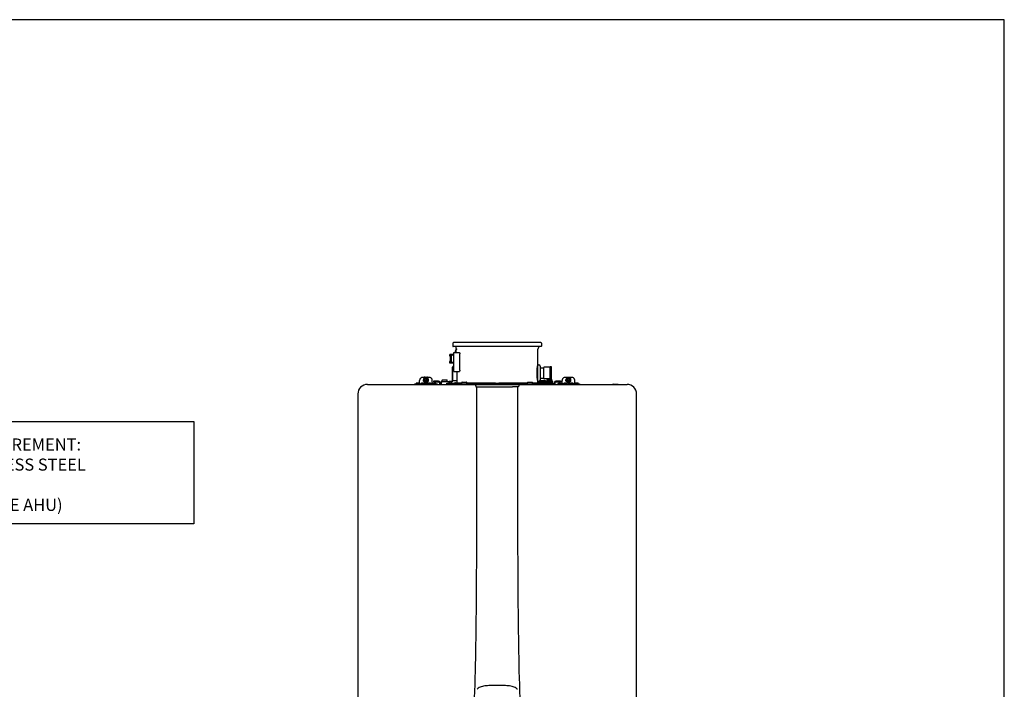
# Model space of a CAD drawing. Units: inches. Extents: x -84 to 45, y 5 to 92.
# Drawn here: x -16 to 45, y 50 to 92 of the extents above; entities that cross this region are included whole.
import ezdxf

# ---------------------------------------------------------------- set-up
doc = ezdxf.new("R2010")
doc.units = ezdxf.units.IN
doc.header["$MEASUREMENT"] = 0
doc.layers.add('Text', color=2, linetype='Continuous')
doc.styles.add('ROMANS', font='romans.shx')

# ---------------------------------------------------------------- blocks, each defined once
blk = doc.blocks.new('NHW-AI (160-180-199) Indoor')
at = {"linetype": 'Continuous'}
for p, q in [((3.199, 30.492), (3.199, 30.303)), ((8.703, 30.295), (3.207, 30.295)), ((8.671, 30.531), (3.238, 30.531)), ((3.372, 29.921), (3.372, 30.021)), ((3.384, 30.295), (3.384, 30.198)), ((3.392, 29.921), (3.392, 30.087)), ((3.407, 30.156), (3.425, 30.143)), ((3.411, 29.921), (3.411, 30.106)), ((3.443, 30.106), (3.411, 30.106)), ((3.443, 30.11), (3.443, 30.106)), ((8.467, 30.11), (8.467, 29.913)), ((8.503, 30.156), (8.484, 30.143)), ((8.526, 30.295), (8.526, 30.198)), ((8.711, 30.492), (8.711, 30.303)), ((2.984, 29.754), (2.984, 29.726)), ((3.003, 29.754), (3.003, 29.726)), ((3.254, 29.783), (3.016, 29.783)), ((3.016, 29.764), (3.254, 29.764)), ((3.104, 29.716), (3.016, 29.716)), ((3.016, 29.697), (3.095, 29.697)), ((3.022, 29.547), (3.035, 29.547)), ((3.035, 29.508), (3.022, 29.508)), ((3.035, 29.613), (3.035, 29.612)), ((3.035, 29.443), (3.035, 29.442)), ((3.115, 29.754), (3.115, 29.726)), ((3.116, 29.291), (3.116, 29.764)), ((3.254, 28.74), (3.254, 29.921)), ((3.254, 29.921), (3.606, 29.921)), ((3.628, 28.819), (3.628, 29.842)), ((8.466, 29.911), (8.467, 29.913)), ((8.467, 29.732), (8.467, 29.733)), ((8.467, 29.732), (8.467, 29.094)), ((2.984, 29.329), (2.984, 29.301)), ((3.003, 29.329), (3.003, 29.301)), ((3.095, 29.358), (3.016, 29.358)), ((3.016, 29.339), (3.104, 29.339)), ((3.254, 29.291), (3.016, 29.291)), ((3.016, 29.272), (3.254, 29.272)), ((3.115, 29.329), (3.115, 29.301)), ((3.175, 28.15), (3.175, 29.004)), ((3.195, 28.15), (3.195, 29.004)), ((3.234, 29.063), (3.254, 29.063)), ((3.234, 29.043), (3.254, 29.043)), ((8.443, 28.347), (8.443, 28.936)), ((8.463, 29.075), (8.474, 29.075)), ((8.474, 28.13), (8.474, 29.153)), ((8.474, 29.153), (8.553, 29.153)), ((8.632, 29.075), (8.632, 28.209)), ((8.632, 28.957), (8.848, 28.957)), ((8.848, 28.299), (8.848, 28.984)), ((9.242, 29.004), (8.868, 29.004)), ((9.242, 28.268), (9.242, 29.016)), ((9.301, 29.035), (9.262, 29.035)), ((9.321, 28.268), (9.321, 29.016)), ((1.132, 27.933), (1.132, 28.186)), ((1.722, 28.371), (1.329, 28.371)), ((1.368, 28.189), (1.368, 28.213)), ((1.443, 28.239), (1.443, 28.202)), ((1.486, 28.239), (1.443, 28.239)), ((1.443, 28.202), (1.486, 28.202)), ((1.467, 28.382), (1.585, 28.382)), ((1.545, 28.298), (1.506, 28.298)), ((1.506, 28.257), (1.506, 28.298)), ((1.506, 28.183), (1.506, 28.142)), ((1.545, 28.257), (1.545, 28.298)), ((1.545, 28.142), (1.545, 28.183)), ((1.608, 28.239), (1.565, 28.239)), ((1.565, 28.202), (1.608, 28.202)), ((1.608, 28.202), (1.608, 28.239)), ((1.683, 28.189), (1.683, 28.213)), ((1.919, 27.933), (1.919, 28.186)), ((2.53, 28.162), (2.522, 28.13)), ((2.53, 28.118), (2.53, 28.189)), ((2.549, 28.209), (2.825, 28.209)), ((2.844, 28.118), (2.844, 28.189)), ((3.195, 28.169), (3.443, 28.169)), ((3.254, 28.74), (3.606, 28.74)), ((3.443, 28.74), (3.443, 28.004)), ((8.463, 28.209), (8.474, 28.209)), ((8.467, 28.189), (8.467, 28.004)), ((8.474, 28.169), (8.467, 28.169)), ((8.621, 28.169), (8.902, 28.169)), ((8.632, 28.327), (8.848, 28.327)), ((9.242, 28.279), (8.868, 28.279)), ((9.065, 28.118), (9.065, 28.189)), ((9.085, 28.209), (9.36, 28.209)), ((9.301, 28.248), (9.262, 28.248)), ((9.38, 28.118), (9.38, 28.189)), ((9.99, 27.933), (9.99, 28.186)), ((10.581, 28.371), (10.187, 28.371)), ((10.226, 28.189), (10.226, 28.213)), ((10.301, 28.239), (10.301, 28.202)), ((10.344, 28.239), (10.301, 28.239)), ((10.301, 28.202), (10.344, 28.202)), ((10.364, 28.257), (10.364, 28.298)), ((10.404, 28.298), (10.364, 28.298)), ((10.364, 28.183), (10.364, 28.142)), ((10.404, 28.257), (10.404, 28.298)), ((10.404, 28.142), (10.404, 28.183)), ((10.467, 28.239), (10.423, 28.239)), ((10.423, 28.202), (10.467, 28.202)), ((10.467, 28.202), (10.467, 28.239)), ((10.541, 28.189), (10.541, 28.213)), ((10.778, 27.933), (10.778, 28.186)), ((-2.116, 27.933), (14.026, 27.933)), ((0.837, 27.933), (0.837, 27.965)), ((0.837, 27.965), (2.215, 27.965)), ((0.907, 27.984), (0.907, 27.965)), ((1.132, 28.004), (0.927, 28.004)), ((1.183, 27.968), (1.183, 27.965)), ((1.183, 27.968), (1.435, 27.968)), ((1.367, 28.008), (1.251, 28.008)), ((1.435, 27.968), (1.435, 27.965)), ((1.506, 28.142), (1.545, 28.142)), ((1.616, 27.968), (1.616, 27.965)), ((1.616, 27.968), (1.868, 27.968)), ((1.8, 28.008), (1.684, 28.008)), ((1.868, 27.968), (1.868, 27.965)), ((2.124, 28.004), (1.919, 28.004)), ((2.022, 28.09), (2.022, 28.146)), ((2.022, 28.146), (2.304, 28.146)), ((2.022, 28.09), (2.298, 28.09)), ((2.144, 27.984), (2.144, 27.965)), ((2.215, 27.965), (2.215, 27.933)), ((2.344, 28.051), (2.358, 27.972)), ((2.411, 27.988), (2.397, 28.068)), ((2.398, 28.067), (2.49, 28.067)), ((2.411, 27.988), (2.471, 27.988)), ((2.49, 28.09), (2.49, 28.051)), ((2.498, 28.09), (2.49, 28.09)), ((2.498, 28.051), (2.49, 28.051)), ((2.498, 27.933), (2.498, 28.118)), ((2.498, 28.11), (3.155, 28.11)), ((2.501, 28.126), (2.522, 28.13)), ((2.823, 27.933), (2.823, 27.98)), ((2.843, 27.933), (2.843, 27.98)), ((2.843, 27.972), (5.837, 27.972)), ((2.855, 28.012), (2.97, 28.012)), ((2.855, 27.992), (2.951, 27.992)), ((3.026, 27.996), (2.962, 27.996)), ((2.97, 28.012), (2.97, 28.13)), ((2.97, 28.13), (3.155, 28.13)), ((3.018, 28.012), (3.018, 28.09)), ((3.096, 27.992), (3.037, 27.992)), ((3.256, 27.996), (3.108, 27.996)), ((3.116, 28.012), (3.116, 28.09)), ((3.751, 28.004), (3.301, 28.004)), ((3.751, 27.98), (3.751, 28.051)), ((3.771, 28.071), (4.046, 28.071)), ((4.066, 27.98), (4.066, 28.051)), ((5.852, 28.004), (4.066, 28.004)), ((4.629, 27.776), (4.808, 27.775)), ((4.808, 27.775), (4.996, 27.776)), ((4.996, 27.776), (6.913, 27.776)), ((5.876, 28.012), (6.033, 28.012)), ((7.843, 28.004), (6.057, 28.004)), ((6.073, 27.972), (9.104, 27.972)), ((7.28, 27.775), (6.913, 27.776)), ((7.318, 27.933), (7.318, 27.933)), ((7.843, 27.98), (7.843, 28.051)), ((7.863, 28.071), (8.139, 28.071)), ((8.158, 27.98), (8.158, 28.051)), ((8.608, 28.004), (8.158, 28.004)), ((8.467, 28.114), (8.902, 28.114)), ((8.94, 28.091), (8.467, 28.091)), ((8.474, 28.13), (8.553, 28.13)), ((8.96, 28.051), (8.551, 28.051)), ((8.632, 27.996), (9.33, 27.996)), ((8.96, 28.051), (8.94, 28.091)), ((9.013, 28.074), (8.993, 28.115)), ((9.017, 28.067), (9.026, 28.067)), ((9.026, 28.09), (9.026, 28.059)), ((9.419, 28.09), (9.026, 28.09)), ((9.05, 28.051), (9.33, 28.051)), ((9.372, 28.11), (9.073, 28.11)), ((9.104, 27.933), (9.104, 27.972)), ((9.36, 27.953), (9.104, 27.953)), ((9.144, 28.11), (9.144, 28.09)), ((9.301, 28.11), (9.301, 28.09)), ((9.301, 27.996), (9.301, 27.953)), ((9.419, 28.051), (9.332, 28.051)), ((9.36, 27.933), (9.36, 27.953)), ((9.419, 28.09), (9.419, 28.051)), ((9.439, 27.988), (9.498, 27.988)), ((9.512, 28.068), (9.498, 27.988)), ((9.551, 27.972), (9.565, 28.051)), ((9.605, 28.146), (9.887, 28.146)), ((9.612, 28.09), (9.887, 28.09)), ((9.695, 27.933), (9.695, 27.965)), ((9.695, 27.965), (11.073, 27.965)), ((9.766, 27.984), (9.766, 27.965)), ((9.99, 28.004), (9.785, 28.004)), ((9.887, 28.146), (9.887, 28.09)), ((10.041, 27.968), (10.041, 27.965)), ((10.225, 28.008), (10.11, 28.008)), ((10.293, 27.968), (10.293, 27.965)), ((10.364, 28.142), (10.404, 28.142)), ((10.474, 27.968), (10.474, 27.965)), ((10.658, 28.008), (10.543, 28.008)), ((10.726, 27.968), (10.726, 27.965)), ((10.982, 28.004), (10.778, 28.004)), ((11.002, 27.984), (11.002, 27.965)), ((11.073, 27.965), (11.073, 27.933)), ((13.165, 27.953), (13.467, 27.953)), ((13.301, 27.953), (13.301, 27.933)), ((13.467, 27.953), (13.467, 27.933)), ((-2.707, 27.342), (-2.707, 1.949)), ((14.616, 1.949), (14.616, 27.342)), ((4.703, 8.994), (4.702, 8.992)), ((7.206, 8.994), (7.199, 9.002)), ((7.208, 8.992), (7.206, 8.994))]:
    blk.add_line(p, q, dxfattribs=at)
for points in [[(2.843, 27.98), (2.843, 27.981), (2.843, 27.984), (2.845, 27.986), (2.846, 27.988)], [(2.846, 27.988), (2.849, 27.99), (2.851, 27.991), (2.854, 27.992), (2.855, 27.992)], [(2.847, 27.989), (2.849, 27.99), (2.851, 27.991), (2.854, 27.992)], [(5.618, 9.221), (5.534, 9.221), (5.442, 9.219), (5.352, 9.216), (5.267, 9.211), (5.184, 9.203), (5.106, 9.191), (5.031, 9.175), (4.96, 9.154), (4.894, 9.128), (4.833, 9.096), (4.778, 9.061), (4.739, 9.03)], [(5.955, 9.221), (5.908, 9.221), (5.848, 9.221), (5.787, 9.221), (5.726, 9.221), (5.665, 9.221), (5.618, 9.221)], [(6.292, 9.221), (6.244, 9.221), (6.183, 9.221), (6.122, 9.221), (6.062, 9.221), (6.002, 9.221), (5.955, 9.221)], [(7.17, 9.03), (7.131, 9.061), (7.076, 9.096), (7.016, 9.128), (6.949, 9.154), (6.878, 9.175), (6.804, 9.191), (6.725, 9.203), (6.643, 9.211), (6.557, 9.216), (6.468, 9.219), (6.375, 9.221), (6.292, 9.221)], [(4.739, 9.03), (4.728, 9.02), (4.719, 9.011), (4.71, 9.002), (4.703, 8.994)], [(7.199, 9.002), (7.191, 9.011), (7.181, 9.02), (7.17, 9.03)]]:
    blk.add_lwpolyline(points, dxfattribs=at)
for centre, radius, start, end in [((3.238, 30.492), 0.0394, 90, 180), ((3.207, 30.303), 0.00787, 180, 270), ((3.372, 30.062), 0.0197, 286.69924, 347.78321), ((3.435, 30.198), 0.0512, 180, 236.30993), ((3.411, 30.087), 0.0197, 90, 180), ((3.404, 30.11), 0.0394, 0, 56.30993), ((8.506, 30.11), 0.0394, 123.69007, 180), ((8.474, 30.198), 0.0512, 303.69007, 0), ((8.671, 30.492), 0.0394, 0, 90), ((8.703, 30.303), 0.00787, 270, 0), ((3.241, 29.527), 0.222, 157.55302, 169.94503), ((3.241, 29.527), 0.222, 190.05263, 202.43897), ((3.241, 29.527), 0.223, 123.98165, 157.48955), ((3.306, 29.527), 0.272, 175.84009, 184.15191), ((3.241, 29.527), 0.223, 202.50279, 236.01835), ((3.104, 29.705), 0.0118, 33.5723, 90), ((3.234, 29.744), 0.0197, 0, 90), ((10.977, 29.823), 2.512, 177.98347, 179.99971), ((10.98, 29.823), 2.515, 180.00126, 182.05865), ((3.104, 29.35), 0.0118, 270, 326.42772), ((3.234, 29.004), 0.0591, 90, 180), ((3.234, 29.004), 0.0394, 90, 180), ((3.234, 29.311), 0.0197, 270, 0), ((8.553, 29.075), 0.0787, 0, 90), ((8.868, 28.984), 0.0197, 90, 180), ((9.262, 29.016), 0.0197, 90, 180), ((9.301, 29.016), 0.0197, 0, 90), ((9.104, 28.72), 0.236, 336.5669, 23.33589), ((1.542, 28.19), 0.141, 345.87525, 349.00816), ((1.544, 28.213), 0.139, 350.04111, 359.97086), ((1.543, 28.189), 0.14, 348.99865, 359.96411), ((2.549, 28.189), 0.0197, 90, 180), ((2.825, 28.189), 0.0197, 0, 90), ((8.553, 28.209), 0.0787, 270, 0), ((8.868, 28.299), 0.0197, 180, 270), ((9.104, 28.366), 0.118, 227.29193, 312.70807), ((9.085, 28.189), 0.0197, 90, 180), ((9.262, 28.268), 0.0197, 180, 270), ((9.301, 28.268), 0.0197, 270, 0), ((9.36, 28.189), 0.0197, 0, 90), ((10.4, 28.19), 0.141, 345.87525, 349.00816), ((10.402, 28.213), 0.139, 350.04111, 359.97086), ((10.402, 28.189), 0.14, 348.99865, 359.96411), ((-2.116, 27.342), 0.591, 90, 180), ((0.927, 27.984), 0.0197, 90, 180), ((1.251, 27.929), 0.0787, 90, 150), ((1.367, 27.929), 0.0787, 30, 90), ((1.528, 28.202), 0.161, 291.03849, 291.43292), ((1.528, 28.202), 0.161, 291.43509, 302.13092), ((1.684, 27.929), 0.0787, 90, 150), ((1.535, 28.193), 0.149, 324.02688, 325.94455), ((1.538, 28.191), 0.146, 325.92284, 334.60138), ((1.542, 28.19), 0.142, 334.63498, 337.83405), ((1.541, 28.19), 0.142, 337.84125, 345.87086), ((1.8, 27.929), 0.0787, 30, 90), ((2.124, 27.984), 0.0197, 0, 90), ((2.298, 28.043), 0.0472, 10, 90), ((2.304, 28.051), 0.0945, 10, 90), ((2.405, 27.98), 0.0472, 190, 270), ((2.471, 28.02), 0.0315, 270, 330), ((2.471, 28.02), 0.0866, 270, 288.40716), ((2.478, 28.014), 0.0806, 270.07543, 284.52611), ((2.482, 28.13), 0.0197, 323.50532, 347.59258), ((2.537, 28.118), 0.00787, 180, 270), ((2.837, 28.118), 0.00787, 270, 0), ((2.951, 28.012), 0.0197, 270, 0), ((2.998, 28.09), 0.0197, 0, 90), ((3.037, 28.012), 0.0197, 180, 270), ((3.096, 28.012), 0.0197, 270, 0), ((3.136, 28.09), 0.0197, 90, 180), ((3.155, 28.15), 0.0394, 270, 0), ((3.155, 28.15), 0.0197, 270, 0), ((3.301, 27.988), 0.0157, 90, 270), ((3.255, 28.083), 0.087, 295.74975, 300.16795), ((3.771, 28.051), 0.0197, 90, 180), ((3.759, 27.98), 0.00787, 180, 270), ((4.046, 28.051), 0.0197, 0, 90), ((4.058, 27.98), 0.00787, 270, 0), ((5.797, 27.972), 0.0394, 270, 0), ((5.876, 27.972), 0.0394, 90, 180), ((6.033, 27.972), 0.0394, 0, 90), ((6.112, 27.972), 0.0394, 180, 270), ((7.863, 28.051), 0.0197, 90, 180), ((7.851, 27.98), 0.00787, 180, 270), ((8.139, 28.051), 0.0197, 0, 90), ((8.15, 27.98), 0.00787, 270, 0), ((8.633, 28.083), 0.0875, 244.45723, 245.44555), ((8.608, 27.988), 0.0157, 270, 90), ((8.632, 28.081), 0.085, 262.72552, 269.98345), ((8.849, 28.02), 0.0866, 326.81663, 330), ((8.958, 27.957), 0.0394, 90, 150), ((9.073, 28.118), 0.00787, 180, 270), ((9.33, 27.957), 0.0945, 30, 90), ((9.33, 27.957), 0.0394, 30, 90), ((9.439, 28.02), 0.0866, 210, 270), ((9.372, 28.118), 0.00787, 270, 0), ((9.439, 28.02), 0.0315, 210, 270), ((9.505, 27.98), 0.0472, 270, 350), ((9.605, 28.051), 0.0945, 90, 170), ((9.612, 28.043), 0.0472, 90, 170), ((9.785, 27.984), 0.0197, 90, 180), ((10.11, 27.929), 0.0787, 90, 150), ((10.225, 27.929), 0.0787, 30, 90), ((10.386, 28.202), 0.161, 291.03849, 291.43292), ((10.386, 28.202), 0.161, 291.43509, 302.13092), ((10.543, 27.929), 0.0787, 90, 150), ((10.394, 28.193), 0.149, 324.02688, 325.94455), ((10.396, 28.191), 0.146, 325.92284, 334.60138), ((10.4, 28.19), 0.142, 334.63498, 337.83405), ((10.4, 28.19), 0.142, 337.84125, 345.87086), ((10.658, 27.929), 0.0787, 30, 90), ((10.982, 27.984), 0.0197, 0, 90), ((13.165, 27.921), 0.0315, 90, 157.97569), ((14.026, 27.342), 0.591, 0, 90)]:
    blk.add_arc(centre, radius, start, end, dxfattribs=at)
for centre, major_axis, start_param, end_param in [((8.902, 28.075), (-0.0996, 0), -2.70526, -1.570796), ((8.902, 28.075), (0.0415, 0), 0.436332, 1.570796), ((9.05, 28.09), (-0.0996, 0), 0.436332, 1.570796), ((9.05, 28.09), (0.0415, 0), -2.70526, -1.570796)]:
    blk.add_ellipse(centre, major_axis=major_axis, ratio=0.94825, start_param=start_param, end_param=end_param, dxfattribs=at)
for points, knots in [([(3.372, 30.021), (3.373, 30.023), (3.374, 30.028), (3.375, 30.034), (3.377, 30.039), (3.377, 30.041), (3.378, 30.042), (3.378, 30.043), (3.378, 30.043)], [0, 0, 0, 0, 0.358922, 0.679191, 0.810207, 0.91218, 0.977389, 1, 1, 1, 1]), ([(3.016, 29.783), (3.008, 29.783), (2.992, 29.778), (2.984, 29.762), (2.984, 29.754)], [0, 0, 0, 0, 0.501743, 1, 1, 1, 1]), ([(2.984, 29.726), (2.984, 29.719), (2.992, 29.702), (3.008, 29.697), (3.016, 29.697)], [0, 0, 0, 0, 0.498001, 1, 1, 1, 1]), ([(3.016, 29.764), (3.013, 29.764), (3.007, 29.763), (3.003, 29.757), (3.003, 29.754)], [0, 0, 0, 0, 0.489476, 1, 1, 1, 1]), ([(3.003, 29.726), (3.003, 29.723), (3.007, 29.718), (3.013, 29.716), (3.016, 29.716)], [0, 0, 0, 0, 0.509799, 1, 1, 1, 1]), ([(3.022, 29.566), (3.022, 29.565), (3.021, 29.563), (3.021, 29.559), (3.021, 29.556), (3.021, 29.553), (3.021, 29.552), (3.021, 29.551), (3.021, 29.55), (3.021, 29.549), (3.021, 29.548), (3.021, 29.548), (3.022, 29.547), (3.022, 29.547), (3.022, 29.547)], [0, 0, 0, 0, 0.190312, 0.373149, 0.541529, 0.689202, 0.753588, 0.810916, 0.860741, 0.902759, 0.936875, 0.963382, 0.983421, 1, 1, 1, 1]), ([(3.022, 29.508), (3.022, 29.508), (3.022, 29.508), (3.021, 29.507), (3.021, 29.507), (3.021, 29.506), (3.021, 29.505), (3.021, 29.505), (3.021, 29.503), (3.021, 29.502), (3.021, 29.499), (3.021, 29.496), (3.021, 29.492), (3.022, 29.49), (3.022, 29.489)], [0, 0, 0, 0, 0.016585, 0.036642, 0.063167, 0.097297, 0.139323, 0.18915, 0.246475, 0.310855, 0.458509, 0.626871, 0.809694, 1, 1, 1, 1]), ([(3.104, 29.716), (3.104, 29.716), (3.103, 29.714), (3.101, 29.708), (3.099, 29.702), (3.097, 29.698)], [0, 0, 0, 0, 0.079849, 0.301777, 1, 1, 1, 1]), ([(3.104, 29.764), (3.105, 29.764), (3.108, 29.763), (3.111, 29.762), (3.113, 29.76)], [0, 0, 0, 0, 0.22696, 1, 1, 1, 1]), ([(3.112, 29.719), (3.112, 29.719), (3.109, 29.717), (3.106, 29.716), (3.104, 29.716)], [0, 0, 0, 0, 0.283888, 1, 1, 1, 1]), ([(3.115, 29.723), (3.114, 29.722), (3.114, 29.721), (3.113, 29.72), (3.112, 29.719)], [0, 0, 0, 0, 0.306584, 1, 1, 1, 1]), ([(3.113, 29.76), (3.113, 29.76), (3.114, 29.758), (3.115, 29.757), (3.115, 29.756)], [0, 0, 0, 0, 0.192514, 1, 1, 1, 1]), ([(3.115, 29.726), (3.115, 29.726), (3.115, 29.725), (3.115, 29.723), (3.115, 29.723)], [0, 0, 0, 0, 0.350624, 1, 1, 1, 1]), ([(3.606, 29.921), (3.609, 29.921), (3.614, 29.916), (3.618, 29.907), (3.623, 29.893), (3.627, 29.871), (3.628, 29.853), (3.628, 29.842)], [0, 0, 0, 0, 0.121617, 0.218162, 0.339776, 0.645244, 1, 1, 1, 1]), ([(3.016, 29.358), (3.008, 29.358), (2.992, 29.353), (2.984, 29.336), (2.984, 29.329)], [0, 0, 0, 0, 0.501743, 1, 1, 1, 1]), ([(2.984, 29.301), (2.984, 29.293), (2.992, 29.277), (3.008, 29.272), (3.016, 29.272)], [0, 0, 0, 0, 0.498001, 1, 1, 1, 1]), ([(3.016, 29.339), (3.013, 29.339), (3.007, 29.337), (3.003, 29.332), (3.003, 29.329)], [0, 0, 0, 0, 0.489476, 1, 1, 1, 1]), ([(3.003, 29.301), (3.003, 29.298), (3.007, 29.292), (3.013, 29.291), (3.016, 29.291)], [0, 0, 0, 0, 0.509799, 1, 1, 1, 1]), ([(3.104, 29.339), (3.106, 29.339), (3.112, 29.337), (3.115, 29.332), (3.115, 29.329)], [0, 0, 0, 0, 0.372047, 1, 1, 1, 1]), ([(3.112, 29.294), (3.112, 29.294), (3.109, 29.292), (3.106, 29.291), (3.104, 29.291)], [0, 0, 0, 0, 0.286168, 1, 1, 1, 1]), ([(3.114, 29.297), (3.114, 29.297), (3.114, 29.296), (3.113, 29.295), (3.112, 29.294)], [0, 0, 0, 0, 0.295886, 1, 1, 1, 1]), ([(3.628, 28.819), (3.628, 28.809), (3.627, 28.79), (3.623, 28.768), (3.618, 28.754), (3.614, 28.745), (3.609, 28.74), (3.606, 28.74)], [0, 0, 0, 0, 0.354756, 0.660224, 0.781838, 0.878383, 1, 1, 1, 1]), ([(8.443, 28.936), (8.446, 28.959), (8.452, 29.011), (8.461, 29.064), (8.467, 29.094)], [0, 0, 0, 0, 0.420143, 1, 1, 1, 1]), ([(1.329, 28.371), (1.303, 28.371), (1.252, 28.362), (1.197, 28.328), (1.164, 28.29), (1.146, 28.258), (1.134, 28.223), (1.132, 28.199), (1.132, 28.186)], [0, 0, 0, 0, 0.256477, 0.508846, 0.633397, 0.756531, 0.87856, 1, 1, 1, 1]), ([(1.526, 28.363), (1.505, 28.363), (1.464, 28.355), (1.412, 28.322), (1.377, 28.273), (1.368, 28.233), (1.368, 28.213)], [0, 0, 0, 0, 0.255466, 0.507684, 0.755408, 1, 1, 1, 1]), ([(1.368, 28.213), (1.368, 28.194), (1.376, 28.155), (1.412, 28.106), (1.464, 28.073), (1.505, 28.065), (1.526, 28.065)], [0, 0, 0, 0, 0.242778, 0.489849, 0.742864, 1, 1, 1, 1]), ([(1.368, 28.189), (1.368, 28.17), (1.376, 28.13), (1.412, 28.081), (1.464, 28.048), (1.505, 28.041), (1.526, 28.041)], [0, 0, 0, 0, 0.243554, 0.49088, 0.743542, 1, 1, 1, 1]), ([(1.526, 28.041), (1.505, 28.041), (1.464, 28.049), (1.412, 28.081), (1.376, 28.13), (1.368, 28.17), (1.368, 28.189)], [0, 0, 0, 0, 0.257136, 0.510151, 0.757222, 1, 1, 1, 1]), ([(1.526, 28.35), (1.508, 28.35), (1.472, 28.343), (1.426, 28.315), (1.395, 28.271), (1.384, 28.22), (1.395, 28.169), (1.426, 28.126), (1.472, 28.097), (1.508, 28.091), (1.526, 28.091)], [0, 0, 0, 0, 0.128539, 0.255058, 0.378601, 0.5, 0.621399, 0.744942, 0.871461, 1, 1, 1, 1]), ([(1.467, 28.382), (1.461, 28.382), (1.439, 28.381), (1.416, 28.377), (1.4, 28.372)], [0, 0, 0, 0, 0.25083, 1, 1, 1, 1]), ([(1.486, 28.239), (1.491, 28.239), (1.501, 28.242), (1.506, 28.252), (1.506, 28.257)], [0, 0, 0, 0, 0.510987, 1, 1, 1, 1]), ([(1.506, 28.183), (1.506, 28.188), (1.501, 28.198), (1.491, 28.202), (1.486, 28.202)], [0, 0, 0, 0, 0.489013, 1, 1, 1, 1]), ([(1.683, 28.213), (1.683, 28.233), (1.675, 28.273), (1.639, 28.322), (1.587, 28.355), (1.546, 28.363), (1.526, 28.363)], [0, 0, 0, 0, 0.244591, 0.492316, 0.744535, 1, 1, 1, 1]), ([(1.526, 28.091), (1.543, 28.091), (1.579, 28.097), (1.625, 28.126), (1.656, 28.169), (1.667, 28.22), (1.656, 28.271), (1.625, 28.315), (1.579, 28.343), (1.543, 28.35), (1.526, 28.35)], [0, 0, 0, 0, 0.128539, 0.255058, 0.378601, 0.5, 0.621399, 0.744942, 0.871461, 1, 1, 1, 1]), ([(1.526, 28.041), (1.546, 28.041), (1.587, 28.048), (1.639, 28.081), (1.675, 28.13), (1.683, 28.17), (1.683, 28.189)], [0, 0, 0, 0, 0.256458, 0.50912, 0.756445, 1, 1, 1, 1]), ([(1.526, 28.065), (1.544, 28.065), (1.581, 28.072), (1.629, 28.098), (1.665, 28.139), (1.678, 28.172), (1.681, 28.189)], [0, 0, 0, 0, 0.256268, 0.509288, 0.756951, 1, 1, 1, 1]), ([(1.545, 28.257), (1.545, 28.252), (1.55, 28.242), (1.56, 28.239), (1.565, 28.239)], [0, 0, 0, 0, 0.489013, 1, 1, 1, 1]), ([(1.565, 28.202), (1.56, 28.202), (1.55, 28.198), (1.545, 28.188), (1.545, 28.183)], [0, 0, 0, 0, 0.510987, 1, 1, 1, 1]), ([(1.651, 28.372), (1.635, 28.377), (1.613, 28.381), (1.59, 28.382), (1.585, 28.382)], [0, 0, 0, 0, 0.74917, 1, 1, 1, 1]), ([(1.919, 28.186), (1.919, 28.199), (1.917, 28.223), (1.905, 28.258), (1.887, 28.29), (1.854, 28.328), (1.799, 28.362), (1.748, 28.371), (1.722, 28.371)], [0, 0, 0, 0, 0.12144, 0.243469, 0.366603, 0.491154, 0.743523, 1, 1, 1, 1]), ([(8.467, 28.189), (8.466, 28.192), (8.457, 28.245), (8.449, 28.298), (8.443, 28.347)], [0, 0, 0, 0, 0.066831, 1, 1, 1, 1]), ([(10.187, 28.371), (10.161, 28.371), (10.11, 28.362), (10.055, 28.328), (10.022, 28.29), (10.004, 28.258), (9.993, 28.223), (9.99, 28.199), (9.99, 28.186)], [0, 0, 0, 0, 0.256477, 0.508846, 0.633397, 0.756531, 0.87856, 1, 1, 1, 1]), ([(10.384, 28.363), (10.363, 28.363), (10.323, 28.355), (10.27, 28.322), (10.235, 28.273), (10.226, 28.233), (10.226, 28.213)], [0, 0, 0, 0, 0.255466, 0.507684, 0.755408, 1, 1, 1, 1]), ([(10.226, 28.189), (10.226, 28.17), (10.235, 28.13), (10.27, 28.081), (10.322, 28.048), (10.363, 28.041), (10.384, 28.041)], [0, 0, 0, 0, 0.243554, 0.49088, 0.743542, 1, 1, 1, 1]), ([(10.384, 28.041), (10.363, 28.041), (10.322, 28.049), (10.27, 28.081), (10.235, 28.13), (10.226, 28.17), (10.226, 28.189)], [0, 0, 0, 0, 0.257136, 0.510151, 0.757222, 1, 1, 1, 1]), ([(10.384, 28.35), (10.366, 28.35), (10.33, 28.343), (10.284, 28.315), (10.253, 28.271), (10.242, 28.22), (10.253, 28.169), (10.284, 28.126), (10.33, 28.097), (10.366, 28.091), (10.384, 28.091)], [0, 0, 0, 0, 0.128539, 0.255058, 0.378601, 0.5, 0.621399, 0.744942, 0.871461, 1, 1, 1, 1]), ([(10.344, 28.239), (10.349, 28.239), (10.36, 28.242), (10.364, 28.252), (10.364, 28.257)], [0, 0, 0, 0, 0.510987, 1, 1, 1, 1]), ([(10.364, 28.183), (10.364, 28.188), (10.36, 28.198), (10.349, 28.202), (10.344, 28.202)], [0, 0, 0, 0, 0.489013, 1, 1, 1, 1]), ([(10.541, 28.213), (10.541, 28.233), (10.533, 28.273), (10.497, 28.322), (10.445, 28.355), (10.404, 28.363), (10.384, 28.363)], [0, 0, 0, 0, 0.244591, 0.492316, 0.744535, 1, 1, 1, 1]), ([(10.384, 28.091), (10.402, 28.091), (10.438, 28.097), (10.483, 28.126), (10.514, 28.169), (10.525, 28.22), (10.514, 28.271), (10.483, 28.315), (10.438, 28.343), (10.402, 28.35), (10.384, 28.35)], [0, 0, 0, 0, 0.128539, 0.255058, 0.378601, 0.5, 0.621399, 0.744942, 0.871461, 1, 1, 1, 1]), ([(10.384, 28.041), (10.404, 28.041), (10.445, 28.048), (10.497, 28.081), (10.533, 28.13), (10.541, 28.17), (10.541, 28.189)], [0, 0, 0, 0, 0.256458, 0.50912, 0.756445, 1, 1, 1, 1]), ([(10.404, 28.257), (10.404, 28.252), (10.408, 28.242), (10.418, 28.239), (10.423, 28.239)], [0, 0, 0, 0, 0.489013, 1, 1, 1, 1]), ([(10.423, 28.202), (10.418, 28.202), (10.408, 28.198), (10.404, 28.188), (10.404, 28.183)], [0, 0, 0, 0, 0.510987, 1, 1, 1, 1]), ([(10.778, 28.186), (10.778, 28.199), (10.775, 28.223), (10.764, 28.258), (10.745, 28.29), (10.712, 28.328), (10.657, 28.362), (10.606, 28.371), (10.581, 28.371)], [0, 0, 0, 0, 0.12144, 0.243469, 0.366603, 0.491154, 0.743523, 1, 1, 1, 1]), ([(1.656, 28.106), (1.647, 28.094), (1.633, 28.08), (1.617, 28.069), (1.613, 28.066)], [0, 0, 0, 0, 0.74724, 1, 1, 1, 1]), ([(2.823, 27.98), (2.823, 27.988), (2.83, 28.005), (2.847, 28.012), (2.855, 28.012)], [0, 0, 0, 0, 0.499694, 1, 1, 1, 1]), ([(3.299, 28.008), (3.311, 28.015), (3.326, 28.029), (3.335, 28.046), (3.337, 28.051)], [0, 0, 0, 0, 0.745098, 1, 1, 1, 1]), ([(3.337, 28.051), (3.341, 28.051), (3.35, 28.052), (3.363, 28.043), (3.368, 28.025), (3.367, 28.012), (3.367, 28.004)], [0, 0, 0, 0, 0.204994, 0.395374, 0.645569, 1, 1, 1, 1]), ([(3.941, 1.516), (4.086, 2.602), (4.348, 4.778), (4.552, 8.059), (4.635, 11.344), (4.67, 14.631), (4.686, 17.917), (4.693, 21.203), (4.692, 24.489), (4.695, 26.68), (4.696, 27.776)], [0, 0, 0, 0, 0.125001, 0.249997, 0.374999, 0.5, 0.625, 0.750001, 0.874999, 1, 1, 1, 1]), ([(4.591, 27.933), (4.593, 27.933), (4.598, 27.927), (4.606, 27.907), (4.61, 27.887), (4.614, 27.871)], [0, 0, 0, 0, 0.087834, 0.279819, 1, 1, 1, 1]), ([(4.614, 27.871), (4.615, 27.864), (4.621, 27.832), (4.626, 27.8), (4.629, 27.776)], [0, 0, 0, 0, 0.239511, 1, 1, 1, 1]), ([(7.213, 27.775), (7.215, 26.68), (7.217, 24.489), (7.216, 21.203), (7.223, 17.917), (7.239, 14.631), (7.275, 11.344), (7.358, 8.059), (7.561, 4.778), (7.824, 2.602), (7.969, 1.516)], [0.0000077, 0.0000077, 0.0000077, 0.0000077, 0.1250013, 0.2499993, 0.3750004, 0.5000003, 0.6250008, 0.750003, 0.8749991, 1, 1, 1, 1]), ([(7.296, 27.871), (7.294, 27.864), (7.288, 27.832), (7.283, 27.8), (7.28, 27.776)], [0, 0, 0, 0, 0.239512, 1, 1, 1, 1]), ([(7.318, 27.933), (7.316, 27.933), (7.312, 27.927), (7.304, 27.907), (7.299, 27.887), (7.296, 27.871)], [0, 0, 0, 0, 0.087828, 0.279776, 1, 1, 1, 1]), ([(8.49, 28.004), (8.488, 28.007), (8.481, 28.016), (8.473, 28.025), (8.467, 28.03)], [0, 0, 0, 0, 0.285591, 1, 1, 1, 1]), ([(8.535, 28.004), (8.534, 28.011), (8.533, 28.023), (8.534, 28.039), (8.54, 28.049), (8.548, 28.051), (8.551, 28.051)], [0, 0, 0, 0, 0.375045, 0.645573, 0.8303, 1, 1, 1, 1]), ([(8.595, 28.004), (8.581, 28.011), (8.563, 28.027), (8.553, 28.046), (8.551, 28.051)], [0, 0, 0, 0, 0.744766, 1, 1, 1, 1]), ([(10.514, 28.106), (10.505, 28.094), (10.492, 28.08), (10.476, 28.069), (10.471, 28.066)], [0, 0, 0, 0, 0.74724, 1, 1, 1, 1])]:
    blk.add_open_spline(points, degree=3, knots=knots, dxfattribs=at)
for points in [[(3.115, 29.756), (3.115, 29.755), (3.115, 29.755), (3.115, 29.754)], [(3.115, 29.299), (3.115, 29.298), (3.115, 29.298), (3.114, 29.297)], [(3.115, 29.301), (3.115, 29.3), (3.115, 29.3), (3.115, 29.299)], [(1.585, 28.052), (1.566, 28.045), (1.546, 28.041), (1.526, 28.041)], [(3.256, 27.996), (3.269, 27.996), (3.282, 27.999), (3.293, 28.004)], [(10.444, 28.052), (10.425, 28.045), (10.404, 28.041), (10.384, 28.041)]]:
    blk.add_open_spline(points, degree=3, dxfattribs=at)

msp = doc.modelspace()

# ---------------------------------------------------------------- linework, layer by layer
at = {"layer": 'Defpoints'}
msp.add_lwpolyline([(-83.667, 4.711), (45.333, 4.711), (45.333, 92.019), (-83.667, 92.019)], close=True, dxfattribs=at)
at = {"layer": 'Text', "ltscale": 0.009}
msp.add_lwpolyline([(-5.053, 67.066), (-5.053, 60.691), (-32.856, 60.691), (-32.856, 67.066)], close=True, dxfattribs=at)

# ---------------------------------------------------------------- block references
msp.add_blockref('NHW-AI (160-180-199) Indoor', (7.855, 41.427))

# ---------------------------------------------------------------- texts
at = {"layer": 'Text', "insert": (-18.954, 63.753), "char_height": 0.75, "attachment_point": 5, "style": 'ROMANS'}
msp.add_mtext_dynamic_manual_height_columns('\\pxqc;{\\T0.9;CIRCULATOR REQUIREMENT:\\PBRONZE OR STAINLESS STEEL\\P\\pq*;SELECT & SET: 4 GPM MAX @ 12 PSI\\P(ALTERNATE PUMP LOCATION SHOWN INSIDE AHU)}', width=37.37582, gutter_width=12, heights=[0], dxfattribs=at)

doc.saveas('drawing.dxf')
